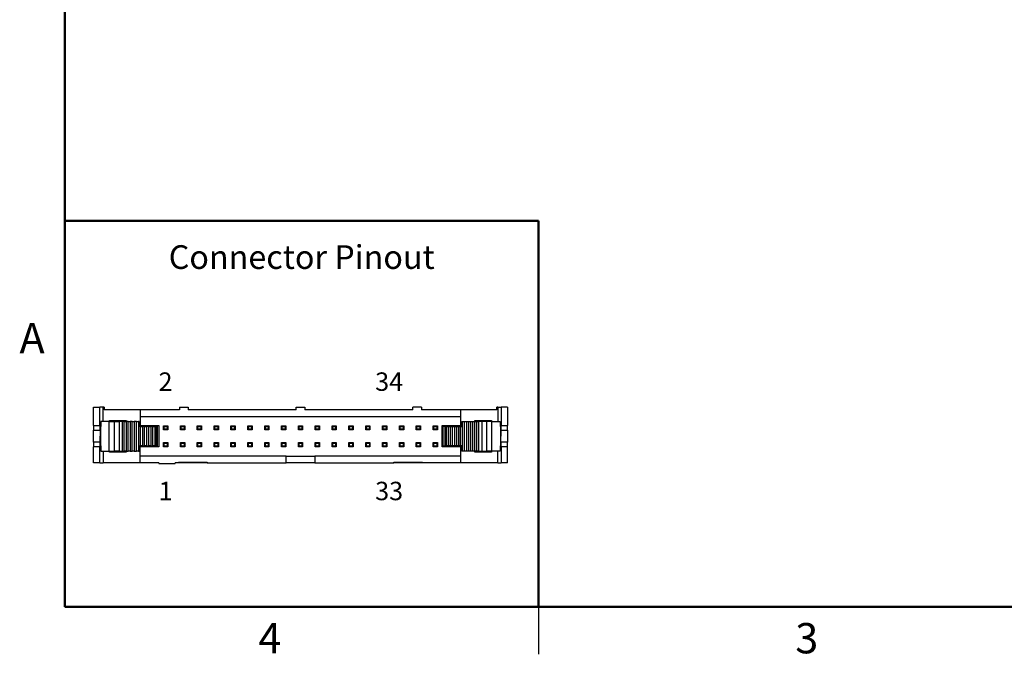
# Model space of a CAD drawing. Units: inches. Extents: x 0.1 to 12.7, y 0.1 to 8.2.
# Drawn here: x 0.1 to 6, y 0.1 to 3.9 of the extents above; entities that cross this region are included whole.
import ezdxf

# ---------------------------------------------------------------- set-up
doc = ezdxf.new("R2010")
doc.units = ezdxf.units.IN
doc.header["$LTSCALE"] = 0.75
doc.header["$MEASUREMENT"] = 0
doc.layers.add('FORMAT', color=7, linetype='Continuous')
doc.styles.add('SLDTEXTSTYLE0', font='TXT', dxfattribs={"width": 0.519231})
doc.styles.add('SLDTEXTSTYLE1', font='TXT', dxfattribs={"width": 0.75})

msp = doc.modelspace()

# ---------------------------------------------------------------- linework, layer by layer
at = {"color": 7, "linetype": 'Continuous', "lineweight": 50}
for p, q in [((0.375, 0.375), (0.375, 7.875)), ((12.375, 0.375), (0.375, 0.375))]:
    msp.add_line(p, q, dxfattribs=at)
at = {"color": 7, "linetype": 'Continuous', "lineweight": 25}
for p, q in [((0.5457, 1.4516), (0.5457, 1.5618)), ((0.5457, 1.5618), (0.5828, 1.5618)), ((0.5828, 1.4516), (0.5828, 1.5618)), ((0.6023, 1.5618), (0.5828, 1.5618)), ((0.6087, 1.5618), (0.6023, 1.5618)), ((0.6087, 1.5618), (0.6087, 1.5461)), ((0.8213, 1.5461), (0.6087, 1.5461)), ((0.8213, 1.5461), (0.8213, 1.4516)), ((1.0556, 1.5461), (0.8213, 1.5461)), ((1.0556, 1.5618), (1.0556, 1.5461)), ((1.0556, 1.5618), (1.106, 1.5618)), ((1.106, 1.5618), (1.106, 1.5461)), ((1.7485, 1.5461), (1.106, 1.5461)), ((1.7485, 1.5461), (1.7485, 1.5618)), ((1.7485, 1.5618), (1.7989, 1.5618)), ((1.7989, 1.5618), (1.7989, 1.5461)), ((2.4414, 1.5461), (1.7989, 1.5461)), ((2.4414, 1.5461), (2.4414, 1.5618)), ((2.4918, 1.5618), (2.4414, 1.5618)), ((2.4918, 1.5618), (2.4918, 1.5461)), ((2.7261, 1.5461), (2.4918, 1.5461)), ((2.7261, 1.4516), (2.7261, 1.5461)), ((2.9387, 1.5461), (2.7261, 1.5461)), ((2.9387, 1.5461), (2.9387, 1.5618)), ((2.9451, 1.5618), (2.9387, 1.5618)), ((2.9451, 1.5618), (2.9646, 1.5618)), ((2.9646, 1.5618), (2.9646, 1.4516)), ((3.0017, 1.5618), (2.9646, 1.5618)), ((3.0017, 1.5618), (3.0017, 1.4516)), ((0.5881, 1.4772), (0.5881, 1.4457)), ((0.6376, 1.4772), (0.5881, 1.4772)), ((0.6376, 1.3), (0.6376, 1.4772)), ((0.6376, 1.4772), (0.6688, 1.4772)), ((0.6394, 1.4831), (0.7394, 1.4831)), ((0.6394, 1.4772), (0.6394, 1.4831)), ((0.6402, 1.4831), (0.6402, 1.4772)), ((0.6688, 1.3), (0.6688, 1.4772)), ((0.6688, 1.4772), (0.6977, 1.4772)), ((0.6977, 1.4772), (0.6977, 1.3)), ((0.7177, 1.4772), (0.6977, 1.4772)), ((0.7177, 1.3), (0.7177, 1.4772)), ((0.726, 1.4772), (0.7177, 1.4772)), ((0.726, 1.3), (0.726, 1.4772)), ((0.726, 1.4772), (0.7382, 1.4772)), ((0.7382, 1.4772), (0.7382, 1.3)), ((0.7504, 1.4772), (0.7382, 1.4772)), ((0.7387, 1.4772), (0.7387, 1.4831)), ((0.7394, 1.4831), (0.7394, 1.4772)), ((0.7504, 1.3), (0.7504, 1.4772)), ((0.7504, 1.4772), (0.7626, 1.4772)), ((0.7626, 1.4772), (0.7626, 1.3)), ((0.7748, 1.4772), (0.7626, 1.4772)), ((0.7748, 1.3), (0.7748, 1.4772)), ((0.7748, 1.4772), (0.787, 1.4772)), ((0.787, 1.4772), (0.787, 1.3)), ((0.7992, 1.4772), (0.787, 1.4772)), ((0.7992, 1.3), (0.7992, 1.4772)), ((0.7992, 1.4772), (0.8114, 1.4772)), ((0.8114, 1.4772), (0.8114, 1.3)), ((0.8154, 1.4772), (0.8114, 1.4772)), ((0.8154, 1.4457), (0.8154, 1.4772)), ((0.8213, 1.5067), (2.7261, 1.5067)), ((2.732, 1.4457), (2.732, 1.4772)), ((2.732, 1.4772), (2.736, 1.4772)), ((2.736, 1.3), (2.736, 1.4772)), ((2.736, 1.4772), (2.7482, 1.4772)), ((2.7482, 1.3), (2.7482, 1.4772)), ((2.7482, 1.4772), (2.7604, 1.4772)), ((2.7604, 1.3), (2.7604, 1.4772)), ((2.7604, 1.4772), (2.7726, 1.4772)), ((2.7726, 1.3), (2.7726, 1.4772)), ((2.7726, 1.4772), (2.7848, 1.4772)), ((2.7848, 1.3), (2.7848, 1.4772)), ((2.7848, 1.4772), (2.797, 1.4772)), ((2.797, 1.3), (2.797, 1.4772)), ((2.797, 1.4772), (2.8092, 1.4772)), ((2.808, 1.4772), (2.808, 1.4831)), ((2.808, 1.4831), (2.908, 1.4831)), ((2.8087, 1.4831), (2.8087, 1.4772)), ((2.8092, 1.3), (2.8092, 1.4772)), ((2.8092, 1.4772), (2.8214, 1.4772)), ((2.8214, 1.3), (2.8214, 1.4772)), ((2.8214, 1.4772), (2.8297, 1.4772)), ((2.8297, 1.4772), (2.8297, 1.3)), ((2.8497, 1.4772), (2.8297, 1.4772)), ((2.8497, 1.4772), (2.8497, 1.3)), ((2.8786, 1.4772), (2.8497, 1.4772)), ((2.8786, 1.4772), (2.8786, 1.3)), ((2.9098, 1.4772), (2.8786, 1.4772)), ((2.9072, 1.4772), (2.9072, 1.4831)), ((2.908, 1.4831), (2.908, 1.4772)), ((2.9098, 1.3), (2.9098, 1.4772)), ((2.9098, 1.4772), (2.9593, 1.4772)), ((2.9593, 1.4772), (2.9593, 1.4457)), ((0.5457, 1.4516), (0.5828, 1.4516)), ((0.5457, 1.4516), (0.5457, 1.424)), ((0.5457, 1.424), (0.5851, 1.424)), ((0.5457, 1.3532), (0.5457, 1.424)), ((0.5828, 1.4516), (0.5881, 1.4516)), ((0.5851, 1.424), (0.5851, 1.4516)), ((0.5851, 1.424), (0.5851, 1.3886)), ((0.5871, 1.4457), (0.5871, 1.3315)), ((0.5881, 1.4457), (0.5871, 1.4457)), ((0.8154, 1.4516), (0.8213, 1.4516)), ((0.8236, 1.4457), (0.8154, 1.4457)), ((0.8213, 1.4516), (0.9335, 1.4516)), ((0.8236, 1.3315), (0.8236, 1.4457)), ((0.8236, 1.4457), (0.8358, 1.4457)), ((0.8358, 1.4457), (0.8358, 1.3315)), ((0.848, 1.4457), (0.8358, 1.4457)), ((0.848, 1.3315), (0.848, 1.4457)), ((0.848, 1.4457), (0.8602, 1.4457)), ((0.8602, 1.4457), (0.8602, 1.3315)), ((0.8724, 1.4457), (0.8602, 1.4457)), ((0.8724, 1.3315), (0.8724, 1.4457)), ((0.8724, 1.4457), (0.8845, 1.4457)), ((0.8845, 1.4457), (0.8845, 1.3315)), ((0.8967, 1.4457), (0.8845, 1.4457)), ((0.8967, 1.3315), (0.8967, 1.4457)), ((0.8967, 1.4457), (0.9089, 1.4457)), ((0.9089, 1.4457), (0.9089, 1.3315)), ((0.9141, 1.4457), (0.9089, 1.4457)), ((0.9141, 1.4457), (0.9141, 1.3315)), ((0.9257, 1.4457), (0.9141, 1.4457)), ((0.9257, 1.3315), (0.9257, 1.4457)), ((0.9335, 1.4516), (0.9335, 1.3256)), ((0.9611, 1.426), (0.9611, 1.4512)), ((0.9611, 1.4512), (0.965, 1.4473)), ((0.9611, 1.4512), (0.9863, 1.4512)), ((0.9611, 1.426), (0.965, 1.4299)), ((0.9863, 1.426), (0.9611, 1.426)), ((0.965, 1.4299), (0.965, 1.4473)), ((0.965, 1.4473), (0.9824, 1.4473)), ((0.9824, 1.4299), (0.965, 1.4299)), ((0.9824, 1.4473), (0.9863, 1.4512)), ((0.9824, 1.4473), (0.9824, 1.4299)), ((0.9824, 1.4299), (0.9863, 1.426)), ((0.9863, 1.4512), (0.9863, 1.426)), ((1.0611, 1.4512), (1.065, 1.4473)), ((1.0611, 1.4512), (1.0863, 1.4512)), ((1.0611, 1.426), (1.0611, 1.4512)), ((1.0611, 1.426), (1.065, 1.4299)), ((1.0863, 1.426), (1.0611, 1.426)), ((1.065, 1.4473), (1.0824, 1.4473)), ((1.065, 1.4299), (1.065, 1.4473)), ((1.0824, 1.4299), (1.065, 1.4299)), ((1.0824, 1.4473), (1.0863, 1.4512)), ((1.0824, 1.4473), (1.0824, 1.4299)), ((1.0824, 1.4299), (1.0863, 1.426)), ((1.0863, 1.4512), (1.0863, 1.426)), ((1.1611, 1.4512), (1.165, 1.4473)), ((1.1611, 1.4512), (1.1863, 1.4512)), ((1.1611, 1.426), (1.1611, 1.4512)), ((1.1611, 1.426), (1.165, 1.4299)), ((1.1863, 1.426), (1.1611, 1.426)), ((1.165, 1.4473), (1.1824, 1.4473)), ((1.165, 1.4299), (1.165, 1.4473)), ((1.1824, 1.4299), (1.165, 1.4299)), ((1.1824, 1.4473), (1.1863, 1.4512)), ((1.1824, 1.4473), (1.1824, 1.4299)), ((1.1824, 1.4299), (1.1863, 1.426)), ((1.1863, 1.4512), (1.1863, 1.426)), ((1.2611, 1.426), (1.2611, 1.4512)), ((1.2611, 1.4512), (1.265, 1.4473)), ((1.2611, 1.4512), (1.2863, 1.4512)), ((1.2611, 1.426), (1.265, 1.4299)), ((1.2863, 1.426), (1.2611, 1.426)), ((1.265, 1.4299), (1.265, 1.4473)), ((1.265, 1.4473), (1.2824, 1.4473)), ((1.2824, 1.4299), (1.265, 1.4299)), ((1.2824, 1.4473), (1.2863, 1.4512)), ((1.2824, 1.4473), (1.2824, 1.4299)), ((1.2824, 1.4299), (1.2863, 1.426)), ((1.2863, 1.4512), (1.2863, 1.426)), ((1.3611, 1.426), (1.3611, 1.4512)), ((1.3611, 1.4512), (1.365, 1.4473)), ((1.3611, 1.4512), (1.3863, 1.4512)), ((1.3611, 1.426), (1.365, 1.4299)), ((1.3863, 1.426), (1.3611, 1.426)), ((1.365, 1.4299), (1.365, 1.4473)), ((1.365, 1.4473), (1.3824, 1.4473)), ((1.3824, 1.4299), (1.365, 1.4299)), ((1.3824, 1.4473), (1.3863, 1.4512)), ((1.3824, 1.4473), (1.3824, 1.4299)), ((1.3824, 1.4299), (1.3863, 1.426)), ((1.3863, 1.4512), (1.3863, 1.426)), ((1.4611, 1.4512), (1.465, 1.4473)), ((1.4611, 1.4512), (1.4863, 1.4512)), ((1.4611, 1.426), (1.4611, 1.4512)), ((1.4611, 1.426), (1.465, 1.4299)), ((1.4863, 1.426), (1.4611, 1.426)), ((1.465, 1.4473), (1.4824, 1.4473)), ((1.465, 1.4299), (1.465, 1.4473)), ((1.4824, 1.4299), (1.465, 1.4299)), ((1.4824, 1.4473), (1.4863, 1.4512)), ((1.4824, 1.4473), (1.4824, 1.4299)), ((1.4824, 1.4299), (1.4863, 1.426)), ((1.4863, 1.4512), (1.4863, 1.426)), ((1.5611, 1.4512), (1.565, 1.4473)), ((1.5611, 1.4512), (1.5863, 1.4512)), ((1.5611, 1.426), (1.5611, 1.4512)), ((1.5611, 1.426), (1.565, 1.4299)), ((1.5863, 1.426), (1.5611, 1.426)), ((1.565, 1.4299), (1.565, 1.4473)), ((1.565, 1.4473), (1.5824, 1.4473)), ((1.5824, 1.4299), (1.565, 1.4299)), ((1.5824, 1.4473), (1.5863, 1.4512)), ((1.5824, 1.4473), (1.5824, 1.4299)), ((1.5824, 1.4299), (1.5863, 1.426)), ((1.5863, 1.4512), (1.5863, 1.426)), ((1.6611, 1.4512), (1.665, 1.4473)), ((1.6611, 1.4512), (1.6863, 1.4512)), ((1.6611, 1.426), (1.6611, 1.4512)), ((1.6611, 1.426), (1.665, 1.4299)), ((1.6863, 1.426), (1.6611, 1.426)), ((1.665, 1.4473), (1.6824, 1.4473)), ((1.665, 1.4299), (1.665, 1.4473)), ((1.6824, 1.4299), (1.665, 1.4299)), ((1.6824, 1.4473), (1.6863, 1.4512)), ((1.6824, 1.4473), (1.6824, 1.4299)), ((1.6824, 1.4299), (1.6863, 1.426)), ((1.6863, 1.4512), (1.6863, 1.426)), ((1.7611, 1.4512), (1.765, 1.4473)), ((1.7611, 1.4512), (1.7863, 1.4512)), ((1.7611, 1.426), (1.7611, 1.4512)), ((1.7611, 1.426), (1.765, 1.4299)), ((1.7863, 1.426), (1.7611, 1.426)), ((1.765, 1.4473), (1.7824, 1.4473)), ((1.765, 1.4299), (1.765, 1.4473)), ((1.7824, 1.4299), (1.765, 1.4299)), ((1.7824, 1.4473), (1.7863, 1.4512)), ((1.7824, 1.4473), (1.7824, 1.4299)), ((1.7824, 1.4299), (1.7863, 1.426)), ((1.7863, 1.4512), (1.7863, 1.426)), ((1.8611, 1.426), (1.8611, 1.4512)), ((1.8611, 1.4512), (1.865, 1.4473)), ((1.8611, 1.4512), (1.8863, 1.4512)), ((1.8611, 1.426), (1.865, 1.4299)), ((1.8863, 1.426), (1.8611, 1.426)), ((1.865, 1.4299), (1.865, 1.4473)), ((1.865, 1.4473), (1.8824, 1.4473)), ((1.8824, 1.4299), (1.865, 1.4299)), ((1.8824, 1.4473), (1.8863, 1.4512)), ((1.8824, 1.4473), (1.8824, 1.4299)), ((1.8824, 1.4299), (1.8863, 1.426)), ((1.8863, 1.4512), (1.8863, 1.426)), ((1.9611, 1.4512), (1.965, 1.4473)), ((1.9611, 1.4512), (1.9863, 1.4512)), ((1.9611, 1.426), (1.9611, 1.4512)), ((1.9611, 1.426), (1.965, 1.4299)), ((1.9863, 1.426), (1.9611, 1.426)), ((1.965, 1.4473), (1.9824, 1.4473)), ((1.965, 1.4299), (1.965, 1.4473)), ((1.9824, 1.4299), (1.965, 1.4299)), ((1.9824, 1.4473), (1.9863, 1.4512)), ((1.9824, 1.4473), (1.9824, 1.4299)), ((1.9824, 1.4299), (1.9863, 1.426)), ((1.9863, 1.4512), (1.9863, 1.426)), ((2.0611, 1.426), (2.0611, 1.4512)), ((2.0611, 1.4512), (2.065, 1.4473)), ((2.0611, 1.4512), (2.0863, 1.4512)), ((2.0611, 1.426), (2.065, 1.4299)), ((2.0863, 1.426), (2.0611, 1.426)), ((2.065, 1.4299), (2.065, 1.4473)), ((2.065, 1.4473), (2.0824, 1.4473)), ((2.0824, 1.4299), (2.065, 1.4299)), ((2.0824, 1.4473), (2.0863, 1.4512)), ((2.0824, 1.4473), (2.0824, 1.4299)), ((2.0824, 1.4299), (2.0863, 1.426)), ((2.0863, 1.4512), (2.0863, 1.426)), ((2.1611, 1.426), (2.1611, 1.4512)), ((2.1611, 1.4512), (2.165, 1.4473)), ((2.1611, 1.4512), (2.1863, 1.4512)), ((2.1611, 1.426), (2.165, 1.4299)), ((2.1863, 1.426), (2.1611, 1.426)), ((2.165, 1.4299), (2.165, 1.4473)), ((2.165, 1.4473), (2.1824, 1.4473)), ((2.1824, 1.4299), (2.165, 1.4299)), ((2.1824, 1.4473), (2.1863, 1.4512)), ((2.1824, 1.4473), (2.1824, 1.4299)), ((2.1824, 1.4299), (2.1863, 1.426)), ((2.1863, 1.4512), (2.1863, 1.426)), ((2.2611, 1.4512), (2.265, 1.4473)), ((2.2611, 1.4512), (2.2863, 1.4512)), ((2.2611, 1.426), (2.2611, 1.4512)), ((2.2611, 1.426), (2.265, 1.4299)), ((2.2863, 1.426), (2.2611, 1.426)), ((2.265, 1.4299), (2.265, 1.4473)), ((2.265, 1.4473), (2.2824, 1.4473)), ((2.2824, 1.4299), (2.265, 1.4299)), ((2.2824, 1.4473), (2.2863, 1.4512)), ((2.2824, 1.4473), (2.2824, 1.4299)), ((2.2824, 1.4299), (2.2863, 1.426)), ((2.2863, 1.4512), (2.2863, 1.426)), ((2.3611, 1.4512), (2.365, 1.4473)), ((2.3611, 1.4512), (2.3863, 1.4512)), ((2.3611, 1.426), (2.3611, 1.4512)), ((2.3611, 1.426), (2.365, 1.4299)), ((2.3863, 1.426), (2.3611, 1.426)), ((2.365, 1.4299), (2.365, 1.4473)), ((2.365, 1.4473), (2.3824, 1.4473)), ((2.3824, 1.4299), (2.365, 1.4299)), ((2.3824, 1.4473), (2.3863, 1.4512)), ((2.3824, 1.4473), (2.3824, 1.4299)), ((2.3824, 1.4299), (2.3863, 1.426)), ((2.3863, 1.4512), (2.3863, 1.426)), ((2.4611, 1.4512), (2.465, 1.4473)), ((2.4611, 1.4512), (2.4863, 1.4512)), ((2.4611, 1.426), (2.4611, 1.4512)), ((2.4611, 1.426), (2.465, 1.4299)), ((2.4863, 1.426), (2.4611, 1.426)), ((2.465, 1.4473), (2.4824, 1.4473)), ((2.465, 1.4299), (2.465, 1.4473)), ((2.4824, 1.4299), (2.465, 1.4299)), ((2.4824, 1.4473), (2.4863, 1.4512)), ((2.4824, 1.4473), (2.4824, 1.4299)), ((2.4824, 1.4299), (2.4863, 1.426)), ((2.4863, 1.4512), (2.4863, 1.426)), ((2.5611, 1.426), (2.5611, 1.4512)), ((2.5611, 1.4512), (2.565, 1.4473)), ((2.5611, 1.4512), (2.5863, 1.4512)), ((2.5611, 1.426), (2.565, 1.4299)), ((2.5863, 1.426), (2.5611, 1.426)), ((2.565, 1.4299), (2.565, 1.4473)), ((2.565, 1.4473), (2.5824, 1.4473)), ((2.5824, 1.4299), (2.565, 1.4299)), ((2.5824, 1.4473), (2.5863, 1.4512)), ((2.5824, 1.4473), (2.5824, 1.4299)), ((2.5824, 1.4299), (2.5863, 1.426)), ((2.5863, 1.4512), (2.5863, 1.426)), ((2.6139, 1.3256), (2.6139, 1.4516)), ((2.6139, 1.4516), (2.7261, 1.4516)), ((2.6217, 1.3315), (2.6217, 1.4457)), ((2.6333, 1.4457), (2.6217, 1.4457)), ((2.6333, 1.3315), (2.6333, 1.4457)), ((2.6333, 1.4457), (2.6385, 1.4457)), ((2.6385, 1.4457), (2.6385, 1.3315)), ((2.6385, 1.4457), (2.6507, 1.4457)), ((2.6507, 1.4457), (2.6507, 1.3315)), ((2.6507, 1.4457), (2.6629, 1.4457)), ((2.6629, 1.4457), (2.6629, 1.3315)), ((2.6629, 1.4457), (2.675, 1.4457)), ((2.675, 1.4457), (2.675, 1.3315)), ((2.675, 1.4457), (2.6872, 1.4457)), ((2.6872, 1.4457), (2.6872, 1.3315)), ((2.6872, 1.4457), (2.6994, 1.4457)), ((2.6994, 1.4457), (2.6994, 1.3315)), ((2.6994, 1.4457), (2.7116, 1.4457)), ((2.7116, 1.4457), (2.7116, 1.3315)), ((2.7116, 1.4457), (2.7238, 1.4457)), ((2.7238, 1.3315), (2.7238, 1.4457)), ((2.7238, 1.4457), (2.732, 1.4457)), ((2.7261, 1.4516), (2.732, 1.4516)), ((2.9593, 1.4516), (2.9646, 1.4516)), ((2.9593, 1.4457), (2.9603, 1.4457)), ((2.9603, 1.4457), (2.9603, 1.3315)), ((2.9623, 1.4516), (2.9623, 1.424)), ((2.9623, 1.424), (3.0017, 1.424)), ((2.9623, 1.424), (2.9623, 1.3886)), ((2.9646, 1.4516), (3.0017, 1.4516)), ((3.0017, 1.424), (3.0017, 1.4516)), ((3.0017, 1.424), (3.0017, 1.3532)), ((0.5851, 1.3532), (0.5457, 1.3532)), ((0.5457, 1.3532), (0.5457, 1.3256)), ((0.5851, 1.3532), (0.5851, 1.3886)), ((0.5851, 1.3256), (0.5851, 1.3532)), ((0.9611, 1.3512), (0.965, 1.3473)), ((0.9611, 1.3512), (0.9863, 1.3512)), ((0.9611, 1.326), (0.9611, 1.3512)), ((0.965, 1.3473), (0.9824, 1.3473)), ((0.965, 1.3299), (0.965, 1.3473)), ((0.9824, 1.3473), (0.9863, 1.3512)), ((0.9824, 1.3473), (0.9824, 1.3299)), ((0.9863, 1.3512), (0.9863, 1.326)), ((1.0611, 1.326), (1.0611, 1.3512)), ((1.0611, 1.3512), (1.065, 1.3473)), ((1.0611, 1.3512), (1.0863, 1.3512)), ((1.065, 1.3299), (1.065, 1.3473)), ((1.065, 1.3473), (1.0824, 1.3473)), ((1.0824, 1.3473), (1.0863, 1.3512)), ((1.0824, 1.3473), (1.0824, 1.3299)), ((1.0863, 1.3512), (1.0863, 1.326)), ((1.1611, 1.326), (1.1611, 1.3512)), ((1.1611, 1.3512), (1.165, 1.3473)), ((1.1611, 1.3512), (1.1863, 1.3512)), ((1.165, 1.3299), (1.165, 1.3473)), ((1.165, 1.3473), (1.1824, 1.3473)), ((1.1824, 1.3473), (1.1863, 1.3512)), ((1.1824, 1.3473), (1.1824, 1.3299)), ((1.1863, 1.3512), (1.1863, 1.326)), ((1.2611, 1.326), (1.2611, 1.3512)), ((1.2611, 1.3512), (1.265, 1.3473)), ((1.2611, 1.3512), (1.2863, 1.3512)), ((1.265, 1.3299), (1.265, 1.3473)), ((1.265, 1.3473), (1.2824, 1.3473)), ((1.2824, 1.3473), (1.2863, 1.3512)), ((1.2824, 1.3473), (1.2824, 1.3299)), ((1.2863, 1.3512), (1.2863, 1.326)), ((1.3611, 1.326), (1.3611, 1.3512)), ((1.3611, 1.3512), (1.365, 1.3473)), ((1.3611, 1.3512), (1.3863, 1.3512)), ((1.365, 1.3299), (1.365, 1.3473)), ((1.365, 1.3473), (1.3824, 1.3473)), ((1.3824, 1.3473), (1.3863, 1.3512)), ((1.3824, 1.3473), (1.3824, 1.3299)), ((1.3863, 1.3512), (1.3863, 1.326)), ((1.4611, 1.3512), (1.465, 1.3473)), ((1.4611, 1.3512), (1.4863, 1.3512)), ((1.4611, 1.326), (1.4611, 1.3512)), ((1.465, 1.3473), (1.4824, 1.3473)), ((1.465, 1.3299), (1.465, 1.3473)), ((1.4824, 1.3473), (1.4863, 1.3512)), ((1.4824, 1.3473), (1.4824, 1.3299)), ((1.4863, 1.3512), (1.4863, 1.326)), ((1.5611, 1.326), (1.5611, 1.3512)), ((1.5611, 1.3512), (1.565, 1.3473)), ((1.5611, 1.3512), (1.5863, 1.3512)), ((1.565, 1.3299), (1.565, 1.3473)), ((1.565, 1.3473), (1.5824, 1.3473)), ((1.5824, 1.3473), (1.5863, 1.3512)), ((1.5824, 1.3473), (1.5824, 1.3299)), ((1.5863, 1.3512), (1.5863, 1.326)), ((1.6611, 1.3512), (1.665, 1.3473)), ((1.6611, 1.3512), (1.6863, 1.3512)), ((1.6611, 1.326), (1.6611, 1.3512)), ((1.665, 1.3473), (1.6824, 1.3473)), ((1.665, 1.3299), (1.665, 1.3473)), ((1.6824, 1.3473), (1.6863, 1.3512)), ((1.6824, 1.3473), (1.6824, 1.3299)), ((1.6863, 1.3512), (1.6863, 1.326)), ((1.7611, 1.3512), (1.765, 1.3473)), ((1.7611, 1.3512), (1.7863, 1.3512)), ((1.7611, 1.326), (1.7611, 1.3512)), ((1.765, 1.3473), (1.7824, 1.3473)), ((1.765, 1.3299), (1.765, 1.3473)), ((1.7824, 1.3473), (1.7863, 1.3512)), ((1.7824, 1.3473), (1.7824, 1.3299)), ((1.7863, 1.3512), (1.7863, 1.326)), ((1.8611, 1.326), (1.8611, 1.3512)), ((1.8611, 1.3512), (1.865, 1.3473)), ((1.8611, 1.3512), (1.8863, 1.3512)), ((1.865, 1.3299), (1.865, 1.3473)), ((1.865, 1.3473), (1.8824, 1.3473)), ((1.8824, 1.3473), (1.8863, 1.3512)), ((1.8824, 1.3473), (1.8824, 1.3299)), ((1.8863, 1.3512), (1.8863, 1.326)), ((1.9611, 1.326), (1.9611, 1.3512)), ((1.9611, 1.3512), (1.965, 1.3473)), ((1.9611, 1.3512), (1.9863, 1.3512)), ((1.965, 1.3299), (1.965, 1.3473)), ((1.965, 1.3473), (1.9824, 1.3473)), ((1.9824, 1.3473), (1.9863, 1.3512)), ((1.9824, 1.3473), (1.9824, 1.3299)), ((1.9863, 1.3512), (1.9863, 1.326)), ((2.0611, 1.326), (2.0611, 1.3512)), ((2.0611, 1.3512), (2.065, 1.3473)), ((2.0611, 1.3512), (2.0863, 1.3512)), ((2.065, 1.3299), (2.065, 1.3473)), ((2.065, 1.3473), (2.0824, 1.3473)), ((2.0824, 1.3473), (2.0863, 1.3512)), ((2.0824, 1.3473), (2.0824, 1.3299)), ((2.0863, 1.3512), (2.0863, 1.326)), ((2.1611, 1.3512), (2.165, 1.3473)), ((2.1611, 1.3512), (2.1863, 1.3512)), ((2.1611, 1.326), (2.1611, 1.3512)), ((2.165, 1.3473), (2.1824, 1.3473)), ((2.165, 1.3299), (2.165, 1.3473)), ((2.1824, 1.3473), (2.1863, 1.3512)), ((2.1824, 1.3473), (2.1824, 1.3299)), ((2.1863, 1.3512), (2.1863, 1.326)), ((2.2611, 1.3512), (2.265, 1.3473)), ((2.2611, 1.3512), (2.2863, 1.3512)), ((2.2611, 1.326), (2.2611, 1.3512)), ((2.265, 1.3473), (2.2824, 1.3473)), ((2.265, 1.3299), (2.265, 1.3473)), ((2.2824, 1.3473), (2.2863, 1.3512)), ((2.2824, 1.3473), (2.2824, 1.3299)), ((2.2863, 1.3512), (2.2863, 1.326)), ((2.3611, 1.326), (2.3611, 1.3512)), ((2.3611, 1.3512), (2.365, 1.3473)), ((2.3611, 1.3512), (2.3863, 1.3512)), ((2.365, 1.3299), (2.365, 1.3473)), ((2.365, 1.3473), (2.3824, 1.3473)), ((2.3824, 1.3473), (2.3863, 1.3512)), ((2.3824, 1.3473), (2.3824, 1.3299)), ((2.3863, 1.3512), (2.3863, 1.326)), ((2.4611, 1.3512), (2.465, 1.3473)), ((2.4611, 1.3512), (2.4863, 1.3512)), ((2.4611, 1.326), (2.4611, 1.3512)), ((2.465, 1.3473), (2.4824, 1.3473)), ((2.465, 1.3299), (2.465, 1.3473)), ((2.4824, 1.3473), (2.4863, 1.3512)), ((2.4824, 1.3473), (2.4824, 1.3299)), ((2.4863, 1.3512), (2.4863, 1.326)), ((2.5611, 1.3512), (2.565, 1.3473)), ((2.5611, 1.3512), (2.5863, 1.3512)), ((2.5611, 1.326), (2.5611, 1.3512)), ((2.565, 1.3473), (2.5824, 1.3473)), ((2.565, 1.3299), (2.565, 1.3473)), ((2.5824, 1.3473), (2.5863, 1.3512)), ((2.5824, 1.3473), (2.5824, 1.3299)), ((2.5863, 1.3512), (2.5863, 1.326)), ((2.9623, 1.3532), (2.9623, 1.3886)), ((3.0017, 1.3532), (2.9623, 1.3532)), ((2.9623, 1.3532), (2.9623, 1.3256)), ((3.0017, 1.3256), (3.0017, 1.3532)), ((0.5457, 1.2311), (0.5457, 1.3256)), ((0.5828, 1.3256), (0.5457, 1.3256)), ((0.5881, 1.3256), (0.5828, 1.3256)), ((0.5828, 1.2311), (0.5828, 1.3256)), ((0.5881, 1.3315), (0.5871, 1.3315)), ((0.5881, 1.3315), (0.5881, 1.3)), ((0.5881, 1.3), (0.6376, 1.3)), ((0.6376, 1.3), (0.6688, 1.3)), ((0.6394, 1.2941), (0.6394, 1.3)), ((0.7394, 1.2941), (0.6394, 1.2941)), ((0.6402, 1.3), (0.6402, 1.2941)), ((0.6977, 1.3), (0.6688, 1.3)), ((0.6977, 1.3), (0.7177, 1.3)), ((0.7177, 1.3), (0.726, 1.3)), ((0.7382, 1.3), (0.726, 1.3)), ((0.7382, 1.3), (0.7504, 1.3)), ((0.7387, 1.2941), (0.7387, 1.3)), ((0.7394, 1.3), (0.7394, 1.2941)), ((0.7626, 1.3), (0.7504, 1.3)), ((0.7626, 1.3), (0.7748, 1.3)), ((0.787, 1.3), (0.7748, 1.3)), ((0.787, 1.3), (0.7992, 1.3)), ((0.8114, 1.3), (0.7992, 1.3)), ((0.8114, 1.3), (0.8154, 1.3)), ((0.8154, 1.3315), (0.8236, 1.3315)), ((0.8154, 1.3), (0.8154, 1.3315)), ((0.8213, 1.3256), (0.8154, 1.3256)), ((0.8213, 1.2311), (0.8213, 1.3256)), ((0.9335, 1.3256), (0.8213, 1.3256)), ((0.8358, 1.3315), (0.8236, 1.3315)), ((0.8358, 1.3315), (0.848, 1.3315)), ((0.8602, 1.3315), (0.848, 1.3315)), ((0.8602, 1.3315), (0.8724, 1.3315)), ((0.8845, 1.3315), (0.8724, 1.3315)), ((0.8845, 1.3315), (0.8967, 1.3315)), ((0.9089, 1.3315), (0.8967, 1.3315)), ((0.9089, 1.3315), (0.9141, 1.3315)), ((0.9141, 1.3315), (0.9257, 1.3315)), ((0.9611, 1.326), (0.965, 1.3299)), ((0.9863, 1.326), (0.9611, 1.326)), ((0.9824, 1.3299), (0.965, 1.3299)), ((0.9824, 1.3299), (0.9863, 1.326)), ((1.0611, 1.326), (1.065, 1.3299)), ((1.0863, 1.326), (1.0611, 1.326)), ((1.0824, 1.3299), (1.065, 1.3299)), ((1.0824, 1.3299), (1.0863, 1.326)), ((1.1611, 1.326), (1.165, 1.3299)), ((1.1863, 1.326), (1.1611, 1.326)), ((1.1824, 1.3299), (1.165, 1.3299)), ((1.1824, 1.3299), (1.1863, 1.326)), ((1.2611, 1.326), (1.265, 1.3299)), ((1.2863, 1.326), (1.2611, 1.326)), ((1.2824, 1.3299), (1.265, 1.3299)), ((1.2824, 1.3299), (1.2863, 1.326)), ((1.3611, 1.326), (1.365, 1.3299)), ((1.3863, 1.326), (1.3611, 1.326)), ((1.3824, 1.3299), (1.365, 1.3299)), ((1.3824, 1.3299), (1.3863, 1.326)), ((1.4611, 1.326), (1.465, 1.3299)), ((1.4863, 1.326), (1.4611, 1.326)), ((1.4824, 1.3299), (1.465, 1.3299)), ((1.4824, 1.3299), (1.4863, 1.326)), ((1.5611, 1.326), (1.565, 1.3299)), ((1.5863, 1.326), (1.5611, 1.326)), ((1.5824, 1.3299), (1.565, 1.3299)), ((1.5824, 1.3299), (1.5863, 1.326)), ((1.6611, 1.326), (1.665, 1.3299)), ((1.6863, 1.326), (1.6611, 1.326)), ((1.6824, 1.3299), (1.665, 1.3299)), ((1.6824, 1.3299), (1.6863, 1.326)), ((1.7611, 1.326), (1.765, 1.3299)), ((1.7863, 1.326), (1.7611, 1.326)), ((1.7824, 1.3299), (1.765, 1.3299)), ((1.7824, 1.3299), (1.7863, 1.326)), ((1.8611, 1.326), (1.865, 1.3299)), ((1.8863, 1.326), (1.8611, 1.326)), ((1.8824, 1.3299), (1.865, 1.3299)), ((1.8824, 1.3299), (1.8863, 1.326)), ((1.9611, 1.326), (1.965, 1.3299)), ((1.9863, 1.326), (1.9611, 1.326)), ((1.9824, 1.3299), (1.965, 1.3299)), ((1.9824, 1.3299), (1.9863, 1.326)), ((2.0611, 1.326), (2.065, 1.3299)), ((2.0863, 1.326), (2.0611, 1.326)), ((2.0824, 1.3299), (2.065, 1.3299)), ((2.0824, 1.3299), (2.0863, 1.326)), ((2.1611, 1.326), (2.165, 1.3299)), ((2.1863, 1.326), (2.1611, 1.326)), ((2.1824, 1.3299), (2.165, 1.3299)), ((2.1824, 1.3299), (2.1863, 1.326)), ((2.2611, 1.326), (2.265, 1.3299)), ((2.2863, 1.326), (2.2611, 1.326)), ((2.2824, 1.3299), (2.265, 1.3299)), ((2.2824, 1.3299), (2.2863, 1.326)), ((2.3611, 1.326), (2.365, 1.3299)), ((2.3863, 1.326), (2.3611, 1.326)), ((2.3824, 1.3299), (2.365, 1.3299)), ((2.3824, 1.3299), (2.3863, 1.326)), ((2.4611, 1.326), (2.465, 1.3299)), ((2.4863, 1.326), (2.4611, 1.326)), ((2.4824, 1.3299), (2.465, 1.3299)), ((2.4824, 1.3299), (2.4863, 1.326)), ((2.5611, 1.326), (2.565, 1.3299)), ((2.5863, 1.326), (2.5611, 1.326)), ((2.5824, 1.3299), (2.565, 1.3299)), ((2.5824, 1.3299), (2.5863, 1.326)), ((2.7261, 1.3256), (2.6139, 1.3256)), ((2.6217, 1.3315), (2.6333, 1.3315)), ((2.6385, 1.3315), (2.6333, 1.3315)), ((2.6507, 1.3315), (2.6385, 1.3315)), ((2.6629, 1.3315), (2.6507, 1.3315)), ((2.675, 1.3315), (2.6629, 1.3315)), ((2.6872, 1.3315), (2.675, 1.3315)), ((2.6994, 1.3315), (2.6872, 1.3315)), ((2.7116, 1.3315), (2.6994, 1.3315)), ((2.7238, 1.3315), (2.7116, 1.3315)), ((2.732, 1.3315), (2.7238, 1.3315)), ((2.7261, 1.2311), (2.7261, 1.3256)), ((2.732, 1.3256), (2.7261, 1.3256)), ((2.732, 1.3), (2.732, 1.3315)), ((2.736, 1.3), (2.732, 1.3)), ((2.7482, 1.3), (2.736, 1.3)), ((2.7604, 1.3), (2.7482, 1.3)), ((2.7726, 1.3), (2.7604, 1.3)), ((2.7848, 1.3), (2.7726, 1.3)), ((2.797, 1.3), (2.7848, 1.3)), ((2.8092, 1.3), (2.797, 1.3)), ((2.808, 1.2941), (2.808, 1.3)), ((2.908, 1.2941), (2.808, 1.2941)), ((2.8087, 1.3), (2.8087, 1.2941)), ((2.8214, 1.3), (2.8092, 1.3)), ((2.8297, 1.3), (2.8214, 1.3)), ((2.8297, 1.3), (2.8497, 1.3)), ((2.8497, 1.3), (2.8786, 1.3)), ((2.9098, 1.3), (2.8786, 1.3)), ((2.9072, 1.2941), (2.9072, 1.3)), ((2.908, 1.3), (2.908, 1.2941)), ((2.9593, 1.3), (2.9098, 1.3)), ((2.9593, 1.3315), (2.9593, 1.3)), ((2.9603, 1.3315), (2.9593, 1.3315)), ((2.9646, 1.3256), (2.9593, 1.3256)), ((2.9646, 1.3256), (2.9646, 1.2311)), ((3.0017, 1.3256), (2.9646, 1.3256)), ((3.0017, 1.2311), (3.0017, 1.3256)), ((0.5828, 1.2311), (0.5457, 1.2311)), ((0.5828, 1.2311), (0.6023, 1.2311)), ((0.8213, 1.2311), (0.6023, 1.2311)), ((1.6891, 1.2705), (0.8213, 1.2705)), ((0.932, 1.2311), (0.8213, 1.2311)), ((0.932, 1.2311), (0.932, 1.2272)), ((1.0304, 1.2272), (1.0304, 1.2311)), ((1.0497, 1.2311), (1.0304, 1.2311)), ((1.0497, 1.235), (1.219, 1.235)), ((1.0497, 1.2311), (1.0497, 1.235)), ((1.219, 1.2311), (1.0497, 1.2311)), ((1.219, 1.235), (1.219, 1.2311)), ((1.219, 1.2311), (1.6891, 1.2311)), ((1.6891, 1.2311), (1.6891, 1.2705)), ((1.6891, 1.2705), (1.8583, 1.2705)), ((1.8583, 1.2311), (1.6891, 1.2311)), ((2.7261, 1.2705), (1.8583, 1.2705)), ((1.8583, 1.2705), (1.8583, 1.2311)), ((1.8583, 1.2311), (2.3284, 1.2311)), ((2.3284, 1.2311), (2.3284, 1.235)), ((2.3284, 1.235), (2.4977, 1.235)), ((2.4977, 1.2311), (2.3284, 1.2311)), ((2.4977, 1.235), (2.4977, 1.2311)), ((2.7261, 1.2311), (2.4977, 1.2311)), ((2.9451, 1.2311), (2.7261, 1.2311)), ((2.9451, 1.2311), (2.9646, 1.2311)), ((3.0017, 1.2311), (2.9646, 1.2311)), ((0.932, 1.2272), (1.0304, 1.2272)), ((3.1875, 0.375), (3.1875, 0.0937))]:
    msp.add_line(p, q, dxfattribs=at)
at = {"color": 8, "linetype": 'Continuous', "lineweight": 25}
for p, q in [((0.6023, 1.4772), (0.6023, 1.5618)), ((2.9451, 1.5618), (2.9451, 1.4772)), ((0.6023, 1.3), (0.6023, 1.2311)), ((2.9451, 1.2311), (2.9451, 1.3))]:
    msp.add_line(p, q, dxfattribs=at)
at = {"layer": 'FORMAT', "lineweight": 50}
for p, q in [((0.375, 0.375), (0.375, 2.6672)), ((3.1875, 2.6672), (0.375, 2.6672)), ((3.1875, 0.375), (3.1875, 2.6672)), ((3.1875, 0.375), (0.375, 0.375))]:
    msp.add_line(p, q, dxfattribs=at)

# ---------------------------------------------------------------- texts
at = {"color": 7, "linetype": 'Continuous', "lineweight": 0}
for s, insert, char_height, attachment_point, style in [('Connector Pinout', (0.9914, 2.523), 0.140625, 1, 'SLDTEXTSTYLE1'), ('A', (0.1803, 2.0618), 0.18, 2, 'SLDTEXTSTYLE1'), ('2                                    34', (0.931, 1.7677), 0.109375, 1, 'SLDTEXTSTYLE0'), ('1                                    33', (0.931, 1.1183), 0.109375, 1, 'SLDTEXTSTYLE0'), ('4', (1.5919, 0.2794), 0.18, 2, 'SLDTEXTSTYLE1'), ('3', (4.7794, 0.2794), 0.18, 2, 'SLDTEXTSTYLE1')]:
    msp.add_mtext(s, dxfattribs=dict(at, insert=insert, char_height=char_height, attachment_point=attachment_point, style=style))

doc.saveas('drawing.dxf')
